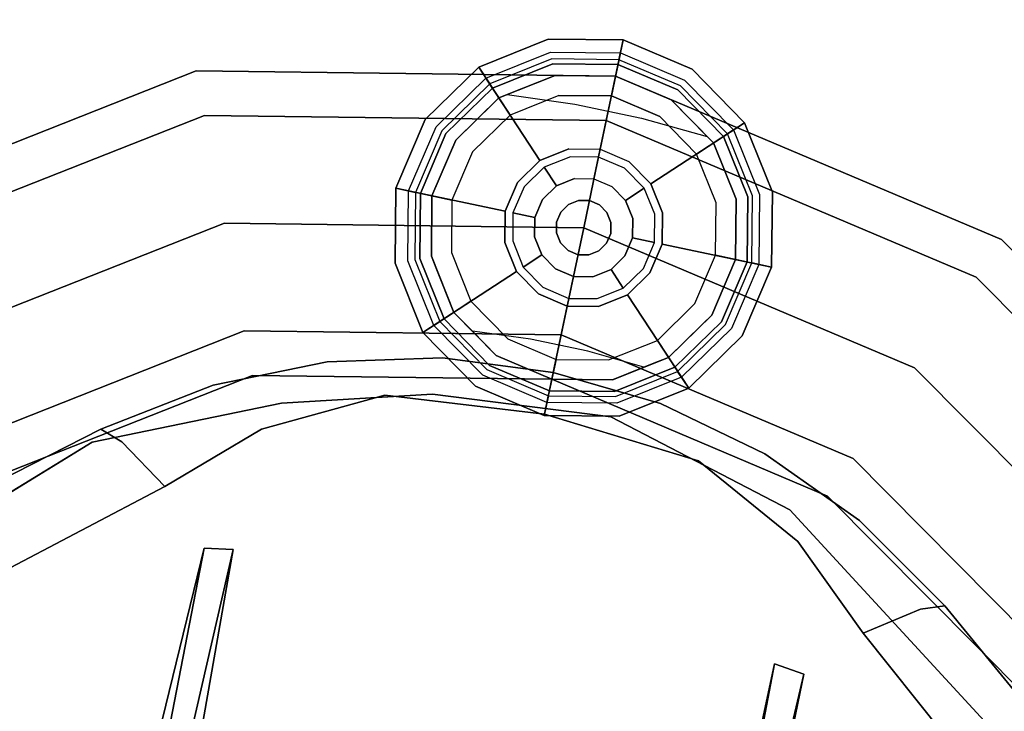
# Model space of a CAD drawing. Extents: x -10 to 409, y -3 to 367.
# Drawn here: x 181 to 184, y 152 to 154 of the extents above; entities that cross this region are included whole.
import ezdxf

# ---------------------------------------------------------------- set-up
doc = ezdxf.new("R2010")
doc.units = 0
doc.header["$LTSCALE"] = 30
doc.header["$MEASUREMENT"] = 0
for name, color, linetype in [('1', 4, 'CONTINUOUS'), ('AFUCH-3-FMPT', 4, 'CONTINUOUS'), ('AFUCH-3-GDPT', 4, 'CONTINUOUS'), ('AFUCH-3-STPL', 19, 'CONTINUOUS'), ('AFUTL-3-EDPL', 19, 'CONTINUOUS'), ('AFUTL-3-TPLW', 15, 'CONTINUOUS')]:
    doc.layers.add(name, color=color, linetype=linetype)

# ---------------------------------------------------------------- blocks, each defined once
blk = doc.blocks.new('3DKRK4100H24NB')
at = {"layer": 'AFUCH-3-FMPT'}
for points, invisible_edges in [([(-1.7805, -13.7923, 5.9139), (-0.9621, -14.3322, 5.9139), (-0.9476, -14.297, 6.1052), (-1.7538, -13.7651, 6.1052)], 3), ([(-1.7538, -13.7651, 6.1052), (-0.9476, -14.297, 6.1052), (-0.9621, -14.3322, 6.2965), (-1.7805, -13.7923, 6.2965)], 6), ([(1.7538, -13.7651, 6.1052), (0.9476, -14.297, 6.1052), (0.9621, -14.3322, 5.9139), (1.7805, -13.7923, 5.9139)], 6), ([(1.7805, -13.7923, 6.2965), (0.9621, -14.3322, 6.2965), (0.9476, -14.297, 6.1052), (1.7538, -13.7651, 6.1052)], 3), ([(-1.7805, -13.7923, 6.2965), (-0.9621, -14.3322, 6.2965), (-1.0031, -14.4325, 6.4588), (-1.8566, -13.8695, 6.4588)], 3), ([(-1.8566, -13.8695, 5.7516), (-1.0031, -14.4325, 5.7516), (-0.9621, -14.3322, 5.9139), (-1.7805, -13.7923, 5.9139)], 6), ([(1.8566, -13.8695, 6.4588), (1.0031, -14.4325, 6.4588), (0.9621, -14.3322, 6.2965), (1.7805, -13.7923, 6.2965)], 6), ([(1.7805, -13.7923, 5.9139), (0.9621, -14.3322, 5.9139), (1.0031, -14.4325, 5.7516), (1.8566, -13.8695, 5.7516)], 3), ([(-1.8566, -13.8695, 6.4588), (-1.0031, -14.4325, 6.4588), (-1.0646, -14.5826, 6.5671), (-1.9704, -13.9851, 6.5671)], 6), ([(-1.9704, -13.9851, 5.6433), (-1.0646, -14.5826, 5.6433), (-1.0031, -14.4325, 5.7516), (-1.8566, -13.8695, 5.7516)], 3), ([(1.9704, -13.9851, 6.5671), (1.0646, -14.5826, 6.5671), (1.0031, -14.4325, 6.4588), (1.8566, -13.8695, 6.4588)], 3), ([(1.8566, -13.8695, 5.7516), (1.0031, -14.4325, 5.7516), (1.0646, -14.5826, 5.6433), (1.9704, -13.9851, 5.6433)], 6), ([(-1.9704, -13.9851, 6.5671), (-1.0646, -14.5826, 6.5671), (-1.1372, -14.7597, 6.6052), (-2.1046, -14.1215, 6.6052)], 3), ([(-2.1046, -14.1215, 5.6052), (-1.1372, -14.7597, 5.6052), (-1.0646, -14.5826, 5.6433), (-1.9704, -13.9851, 5.6433)], 6), ([(2.1046, -14.1215, 6.6052), (1.1372, -14.7597, 6.6052), (1.0646, -14.5826, 6.5671), (1.9704, -13.9851, 6.5671)], 6), ([(1.9704, -13.9851, 5.6433), (1.0646, -14.5826, 5.6433), (1.1372, -14.7597, 5.6052), (2.1046, -14.1215, 5.6052)], 3), ([(-2.1046, -14.1215, 6.6052), (-1.1372, -14.7597, 6.6052), (-1.2097, -14.9367, 6.5671), (-2.2388, -14.2578, 6.5671)], 6), ([(-2.2388, -14.2578, 5.6433), (-1.2097, -14.9367, 5.6433), (-1.1372, -14.7597, 5.6052), (-2.1046, -14.1215, 5.6052)], 3), ([(2.2388, -14.2578, 6.5671), (1.2097, -14.9367, 6.5671), (1.1372, -14.7597, 6.6052), (2.1046, -14.1215, 6.6052)], 3), ([(2.1046, -14.1215, 5.6052), (1.1372, -14.7597, 5.6052), (1.2097, -14.9367, 5.6433), (2.2388, -14.2578, 5.6433)], 6), ([(-2.3526, -14.3734, 5.7516), (-1.2712, -15.0868, 5.7516), (-1.2097, -14.9367, 5.6433), (-2.2388, -14.2578, 5.6433)], 6), ([(-2.2388, -14.2578, 6.5671), (-1.2097, -14.9367, 6.5671), (-1.2712, -15.0868, 6.4588), (-2.3526, -14.3734, 6.4588)], 3), ([(2.2388, -14.2578, 5.6433), (1.2097, -14.9367, 5.6433), (1.2712, -15.0868, 5.7516), (2.3526, -14.3734, 5.7516)], 3), ([(2.3526, -14.3734, 6.4588), (1.2712, -15.0868, 6.4588), (1.2097, -14.9367, 6.5671), (2.2388, -14.2578, 6.5671)], 6), ([(-0.9621, -14.3322, 5.9139), (0, -14.5216, 5.9139), (0, -14.4835, 6.1052), (-0.9476, -14.297, 6.1052)], 9), ([(-0.9476, -14.297, 6.1052), (0, -14.4835, 6.1052), (0, -14.5216, 6.2965), (-0.9621, -14.3322, 6.2965)], 12), ([(0.9476, -14.297, 6.1052), (0, -14.4835, 6.1052), (0, -14.5216, 5.9139), (0.9621, -14.3322, 5.9139)], 12), ([(0.9621, -14.3322, 6.2965), (0, -14.5216, 6.2965), (0, -14.4835, 6.1052), (0.9476, -14.297, 6.1052)], 9), ([(-1.0031, -14.4325, 5.7516), (0, -14.63, 5.7516), (0, -14.5216, 5.9139), (-0.9621, -14.3322, 5.9139)], 12), ([(-0.9621, -14.3322, 6.2965), (0, -14.5216, 6.2965), (0, -14.63, 6.4588), (-1.0031, -14.4325, 6.4588)], 9), ([(0.9621, -14.3322, 5.9139), (0, -14.5216, 5.9139), (0, -14.63, 5.7516), (1.0031, -14.4325, 5.7516)], 9), ([(1.0031, -14.4325, 6.4588), (0, -14.63, 6.4588), (0, -14.5216, 6.2965), (0.9621, -14.3322, 6.2965)], 12), ([(-2.4287, -14.4507, 5.9139), (-1.3123, -15.1871, 5.9139), (-1.2712, -15.0868, 5.7516), (-2.3526, -14.3734, 5.7516)], 3), ([(-2.3526, -14.3734, 6.4588), (-1.2712, -15.0868, 6.4588), (-1.3123, -15.1871, 6.2965), (-2.4287, -14.4507, 6.2965)], 6), ([(2.3526, -14.3734, 5.7516), (1.2712, -15.0868, 5.7516), (1.3123, -15.1871, 5.9139), (2.4287, -14.4507, 5.9139)], 6), ([(2.4287, -14.4507, 6.2965), (1.3123, -15.1871, 6.2965), (1.2712, -15.0868, 6.4588), (2.3526, -14.3734, 6.4588)], 3), ([(-1.0646, -14.5826, 5.6433), (0, -14.7922, 5.6433), (0, -14.63, 5.7516), (-1.0031, -14.4325, 5.7516)], 9), ([(-1.0031, -14.4325, 6.4588), (0, -14.63, 6.4588), (0, -14.7922, 6.5671), (-1.0646, -14.5826, 6.5671)], 12), ([(1.0031, -14.4325, 5.7516), (0, -14.63, 5.7516), (0, -14.7922, 5.6433), (1.0646, -14.5826, 5.6433)], 12), ([(1.0646, -14.5826, 6.5671), (0, -14.7922, 6.5671), (0, -14.63, 6.4588), (1.0031, -14.4325, 6.4588)], 9), ([(-2.4554, -14.4778, 6.1052), (-1.3267, -15.2224, 6.1052), (-1.3123, -15.1871, 5.9139), (-2.4287, -14.4507, 5.9139)], 6), ([(-2.4287, -14.4507, 6.2965), (-1.3123, -15.1871, 6.2965), (-1.3267, -15.2224, 6.1052), (-2.4554, -14.4778, 6.1052)], 3), ([(2.4287, -14.4507, 5.9139), (1.3123, -15.1871, 5.9139), (1.3267, -15.2224, 6.1052), (2.4554, -14.4778, 6.1052)], 3), ([(2.4554, -14.4778, 6.1052), (1.3267, -15.2224, 6.1052), (1.3123, -15.1871, 6.2965), (2.4287, -14.4507, 6.2965)], 6), ([(0.1913, -14.5216, 0.7696), (-0.3536, -14.63, 0.7696), (-0.1913, -14.5216, 0.7696), (0, -14.4835, 0.7696)], 1), ([(-0.1913, -14.5216, 5.7996), (-0.0944, -14.5962, 5.7996), (0, -14.4835, 5.7996)], 3), ([(0, -14.4835, 5.7996), (0, -14.4835, 0.7696), (-0.1913, -14.5216, 0.7696), (-0.1913, -14.5216, 5.7996)], 4), ([(0, -14.4835, 5.7996), (-0.0944, -14.5962, 5.7996), (0.0944, -14.5962, 5.7996)], 9), ([(0, -14.4835, 5.7996), (0.0944, -14.5962, 5.7996), (0.1913, -14.5216, 5.7996)], 3), ([(0.1913, -14.5216, 5.7996), (0.1913, -14.5216, 0.7696), (0, -14.4835, 0.7696), (0, -14.4835, 5.7996)], 1), ([(0.3536, -14.63, 0.7696), (-0.4619, -14.7922, 0.7696), (-0.3536, -14.63, 0.7696), (0.1913, -14.5216, 0.7696)], 5), ([(-0.1913, -14.5216, 5.7996), (-0.1913, -14.5216, 0.7696), (-0.3536, -14.63, 0.7696), (-0.3238, -14.6101, 5.7516)], 13), ([(-0.2827, -14.5826, 5.7996), (-0.1913, -14.5216, 5.7996), (-0.3238, -14.6101, 5.7516)], 2), ([(-0.2827, -14.5826, 5.7996), (-0.0944, -14.5962, 5.7996), (-0.1913, -14.5216, 5.7996)], 2), ([(0.1913, -14.5216, 5.7996), (0.0944, -14.5962, 5.7996), (0.2827, -14.5826, 5.7996)], 1), ([(0.1913, -14.5216, 5.7996), (0.2827, -14.5826, 5.7996), (0.3238, -14.6101, 5.7516)], 8), ([(0.3238, -14.6101, 5.7516), (0.3536, -14.63, 0.7696), (0.1913, -14.5216, 0.7696), (0.1913, -14.5216, 5.7996)], 13), ([(-1.1372, -14.7597, 5.6052), (0, -14.9835, 5.6052), (0, -14.7922, 5.6433), (-1.0646, -14.5826, 5.6433)], 12), ([(-1.0646, -14.5826, 6.5671), (0, -14.7922, 6.5671), (0, -14.9835, 6.6052), (-1.1372, -14.7597, 6.6052)], 9), ([(1.0646, -14.5826, 5.6433), (0, -14.7922, 5.6433), (0, -14.9835, 5.6052), (1.1372, -14.7597, 5.6052)], 9), ([(1.1372, -14.7597, 6.6052), (0, -14.9835, 6.6052), (0, -14.7922, 6.5671), (1.0646, -14.5826, 6.5671)], 12), ([(0.4619, -14.7922, 0.7696), (-0.5, -14.9835, 0.7696), (-0.4619, -14.7922, 0.7696), (0.3536, -14.63, 0.7696)], 5), ([(-0.3536, -14.63, 5.7359), (-0.3536, -14.63, 0.7696), (-0.4619, -14.7922, 0.7696), (-0.4389, -14.7577, 5.6433)], 4), ([(-0.3536, -14.63, 0.7696), (-0.3536, -14.63, 5.7359), (-0.3238, -14.6101, 5.7516)], 8), ([(0.3536, -14.63, 5.7359), (0.3536, -14.63, 0.7696), (0.3238, -14.6101, 5.7516)], 2), ([(0.4389, -14.7577, 5.6433), (0.4619, -14.7922, 0.7696), (0.3536, -14.63, 0.7696), (0.3536, -14.63, 5.7359)], 1), ([(-1.2097, -14.9367, 5.6433), (0, -15.1749, 5.6433), (0, -14.9835, 5.6052), (-1.1372, -14.7597, 5.6052)], 9), ([(-1.1372, -14.7597, 6.6052), (0, -14.9835, 6.6052), (0, -15.1749, 6.5671), (-1.2097, -14.9367, 6.5671)], 12), ([(-0.4389, -14.7577, 5.6433), (-0.4619, -14.7922, 0.7696), (-0.4619, -14.7922, 5.6358)], 3), ([(1.1372, -14.7597, 5.6052), (0, -14.9835, 5.6052), (0, -15.1749, 5.6433), (1.2097, -14.9367, 5.6433)], 12), ([(1.2097, -14.9367, 6.5671), (0, -15.1749, 6.5671), (0, -14.9835, 6.6052), (1.1372, -14.7597, 6.6052)], 9), ([(0.4619, -14.7922, 0.7696), (0.4389, -14.7577, 5.6433), (0.4619, -14.7922, 5.6358)], 9), ([(0.5, -14.9835, 0.7696), (-0.4619, -15.1749, 0.7696), (-0.5, -14.9835, 0.7696), (0.4619, -14.7922, 0.7696)], 5), ([(-0.4619, -14.7922, 5.6358), (-0.4619, -14.7922, 0.7696), (-0.5, -14.9835, 0.7696), (-0.4919, -14.9429, 5.6052)], 5), ([(0.4919, -14.9429, 5.6052), (0.5, -14.9835, 0.7696), (0.4619, -14.7922, 0.7696), (0.4619, -14.7922, 5.6358)], 5), ([(-1.2097, -14.9367, 6.5671), (0, -15.1749, 6.5671), (0, -15.3371, 6.4588), (-1.2712, -15.0868, 6.4588)], 9), ([(-1.2712, -15.0868, 5.7516), (0, -15.3371, 5.7516), (0, -15.1749, 5.6433), (-1.2097, -14.9367, 5.6433)], 12), ([(-0.4919, -14.9429, 5.6052), (-0.5, -14.9835, 0.7696), (-0.5, -14.9835, 5.6134)], 1), ([(1.2712, -15.0868, 6.4588), (0, -15.3371, 6.4588), (0, -15.1749, 6.5671), (1.2097, -14.9367, 6.5671)], 12), ([(1.2097, -14.9367, 5.6433), (0, -15.1749, 5.6433), (0, -15.3371, 5.7516), (1.2712, -15.0868, 5.7516)], 9), ([(0.5, -14.9835, 0.7696), (0.4919, -14.9429, 5.6052), (0.5, -14.9835, 5.6134)], 1), ([(-0.5, -14.9835, 5.6134), (-0.5, -14.9835, 0.7696), (-0.4619, -15.1749, 0.7696), (-0.4688, -15.1403, 5.6433)], 4), ([(0.4619, -15.1749, 0.7696), (-0.3536, -15.3371, 0.7696), (-0.4619, -15.1749, 0.7696), (0.5, -14.9835, 0.7696)], 5), ([(0.4688, -15.1403, 5.6433), (0.4619, -15.1749, 0.7696), (0.5, -14.9835, 0.7696), (0.5, -14.9835, 5.6134)], 1), ([(-1.2712, -15.0868, 6.4588), (0, -15.3371, 6.4588), (0, -15.4455, 6.2965), (-1.3123, -15.1871, 6.2965)], 12), ([(-1.3123, -15.1871, 5.9139), (0, -15.4455, 5.9139), (0, -15.3371, 5.7516), (-1.2712, -15.0868, 5.7516)], 9), ([(1.3123, -15.1871, 6.2965), (0, -15.4455, 6.2965), (0, -15.3371, 6.4588), (1.2712, -15.0868, 6.4588)], 9), ([(1.2712, -15.0868, 5.7516), (0, -15.3371, 5.7516), (0, -15.4455, 5.9139), (1.3123, -15.1871, 5.9139)], 12), ([(-0.4619, -15.1749, 5.6655), (-0.4688, -15.1403, 5.6433), (-0.4619, -15.1749, 0.7696)], 10), ([(0.4619, -15.1749, 0.7696), (0.4688, -15.1403, 5.6433), (0.4619, -15.1749, 5.6655)], 9), ([(-0.4619, -15.1749, 5.6655), (-0.4619, -15.1749, 0.7696), (-0.3536, -15.3371, 0.7696), (-0.3536, -15.3371, 5.7795)], 1), ([(0.3536, -15.3371, 0.7696), (-0.1913, -15.4455, 0.7696), (-0.3536, -15.3371, 0.7696), (0.4619, -15.1749, 0.7696)], 5), ([(0.367, -15.317, 5.7516), (0.3536, -15.3371, 0.7696), (0.4619, -15.1749, 0.7696), (0.4619, -15.1749, 5.6655)], 5), ([(-1.3123, -15.1871, 6.2965), (0, -15.4455, 6.2965), (0, -15.4835, 6.1052), (-1.3267, -15.2224, 6.1052)], 9), ([(-1.3267, -15.2224, 6.1052), (0, -15.4835, 6.1052), (0, -15.4455, 5.9139), (-1.3123, -15.1871, 5.9139)], 12), ([(1.3267, -15.2224, 6.1052), (0, -15.4835, 6.1052), (0, -15.4455, 6.2965), (1.3123, -15.1871, 6.2965)], 12), ([(1.3123, -15.1871, 5.9139), (0, -15.4455, 5.9139), (0, -15.4835, 6.1052), (1.3267, -15.2224, 6.1052)], 9), ([(0.3536, -15.3371, 0.7696), (0.367, -15.317, 5.7516), (0.3536, -15.3371, 5.7795)], 1), ([(-0.3536, -15.3371, 5.7795), (-0.3536, -15.3371, 0.7696), (-0.3297, -15.353, 5.7996)], 2), ([(-0.3297, -15.353, 5.7996), (-0.3536, -15.3371, 0.7696), (-0.1913, -15.4455, 0.7696), (-0.1913, -15.4455, 5.7996)], 5), ([(-0.1913, -15.4455, 5.7996), (-0.11, -15.3673, 5.7996), (-0.3297, -15.353, 5.7996)], 1), ([(0.1913, -15.4455, 0.7696), (0, -15.4835, 0.7696), (-0.1913, -15.4455, 0.7696), (0.3536, -15.3371, 0.7696)], 4), ([(0, -15.4835, 5.7996), (-0.11, -15.3673, 5.7996), (-0.1913, -15.4455, 5.7996)], 3), ([(0, -15.4835, 5.7996), (0.11, -15.3673, 5.7996), (-0.11, -15.3673, 5.7996)], 9), ([(0.1913, -15.4455, 5.7996), (0.11, -15.3673, 5.7996), (0, -15.4835, 5.7996)], 3), ([(0.3297, -15.353, 5.7996), (0.11, -15.3673, 5.7996), (0.1913, -15.4455, 5.7996)], 2), ([(0.1913, -15.4455, 5.7996), (0.1913, -15.4455, 0.7696), (0.3536, -15.3371, 0.7696), (0.3297, -15.353, 5.7996)], 5), ([(0.3536, -15.3371, 5.7795), (0.3297, -15.353, 5.7996), (0.3536, -15.3371, 0.7696)], 2), ([(-0.1913, -15.4455, 5.7996), (-0.1913, -15.4455, 0.7696), (0, -15.4835, 0.7696), (0, -15.4835, 5.7996)], 1), ([(0, -15.4835, 5.7996), (0, -15.4835, 0.7696), (0.1913, -15.4455, 0.7696), (0.1913, -15.4455, 5.7996)], 4)]:
    blk.add_3dface(points, dxfattribs=dict(at, invisible_edges=invisible_edges))
at = {"layer": 'AFUCH-3-GDPT'}
for points, invisible_edges in [([(0, -14.725, 0.4662), (0, -14.3644, 0.2318), (-0.2369, -14.4115, 0.2318), (-0.099, -14.7446, 0.4662)], 4), ([(0, -14.3644, 0.2318), (0, -14.4295, 0.1446), (-0.212, -14.4717, 0.1446), (-0.2369, -14.4115, 0.2318)], 4), ([(0.099, -14.7446, 0.4662), (0.2369, -14.4115, 0.2318), (0, -14.3644, 0.2318), (0, -14.725, 0.4662)], 1), ([(0.2369, -14.4115, 0.2318), (0.212, -14.4717, 0.1446), (0, -14.4295, 0.1446), (0, -14.3644, 0.2318)], 1), ([(-0.099, -14.7446, 0.4662), (-0.2369, -14.4115, 0.2318), (-0.4378, -14.5457, 0.2318), (-0.1828, -14.8007, 0.4662)], 1), ([(-0.2369, -14.4115, 0.2318), (-0.212, -14.4717, 0.1446), (-0.3917, -14.5918, 0.1446), (-0.4378, -14.5457, 0.2318)], 1), ([(0, -14.4067, 0.2271), (0, -14.5492), (-0.1662, -14.5823), (-0.2208, -14.4506, 0.2271)], 4), ([(0.2208, -14.4506, 0.2271), (0.1662, -14.5823), (0, -14.5492), (0, -14.4067, 0.2271)], 1), ([(0.1828, -14.8007, 0.4662), (0.4378, -14.5457, 0.2318), (0.2369, -14.4115, 0.2318), (0.099, -14.7446, 0.4662)], 4), ([(0.4378, -14.5457, 0.2318), (0.3917, -14.5918, 0.1446), (0.212, -14.4717, 0.1446), (0.2369, -14.4115, 0.2318)], 4), ([(0, -14.4454, 0.7801), (0, -14.4454, 0.6946), (-0.2059, -14.4863, 0.6946), (-0.2059, -14.4863, 0.7801)], 4), ([(-0.2059, -14.4863, 0.6946), (0.2059, -14.4863, 0.6946), (0, -14.4454, 0.6946)], 1), ([(0.2059, -14.4863, 0.7801), (0.2059, -14.4863, 0.6946), (0, -14.4454, 0.6946), (0, -14.4454, 0.7801)], 1), ([(-0.2208, -14.4506, 0.2271), (-0.1662, -14.5823), (-0.3071, -14.6764), (-0.4079, -14.5757, 0.2271)], 1), ([(0.4079, -14.5757, 0.2271), (0.3071, -14.6764), (0.1662, -14.5823), (0.2208, -14.4506, 0.2271)], 4), ([(-0.2059, -14.4863, 0.7801), (-0.2059, -14.4863, 0.6946), (-0.3805, -14.603, 0.6946), (-0.3805, -14.603, 0.7801)], 1), ([(-0.3805, -14.603, 0.6946), (0.3805, -14.603, 0.6946), (0.2059, -14.4863, 0.6946), (-0.2059, -14.4863, 0.6946)], 5), ([(0.3805, -14.603, 0.7801), (0.3805, -14.603, 0.6946), (0.2059, -14.4863, 0.6946), (0.2059, -14.4863, 0.7801)], 4), ([(-0.1828, -14.8007, 0.4662), (-0.4378, -14.5457, 0.2318), (-0.572, -14.7466, 0.2318), (-0.2389, -14.8846, 0.4662)], 4), ([(-0.4378, -14.5457, 0.2318), (-0.3917, -14.5918, 0.1446), (-0.5118, -14.7715, 0.1446), (-0.572, -14.7466, 0.2318)], 4), ([(-0.1662, -14.5823), (0.1662, -14.5823), (0, -14.5492)], 1), ([(0.2389, -14.8846, 0.4662), (0.572, -14.7466, 0.2318), (0.4378, -14.5457, 0.2318), (0.1828, -14.8007, 0.4662)], 1), ([(0.572, -14.7466, 0.2318), (0.5118, -14.7715, 0.1446), (0.3917, -14.5918, 0.1446), (0.4378, -14.5457, 0.2318)], 1), ([(-0.4079, -14.5757, 0.2271), (-0.3071, -14.6764), (-0.4012, -14.8173), (-0.5329, -14.7628, 0.2271)], 4), ([(-0.3805, -14.603, 0.7801), (-0.3805, -14.603, 0.6946), (-0.4972, -14.7776, 0.6946), (-0.4972, -14.7776, 0.7801)], 4), ([(-0.4972, -14.7776, 0.6946), (0.4972, -14.7776, 0.6946), (0.3805, -14.603, 0.6946), (-0.3805, -14.603, 0.6946)], 5), ([(-0.3071, -14.6764), (0.3071, -14.6764), (0.1662, -14.5823), (-0.1662, -14.5823)], 5), ([(0.5329, -14.7628, 0.2271), (0.4012, -14.8173), (0.3071, -14.6764), (0.4079, -14.5757, 0.2271)], 1), ([(0.4972, -14.7776, 0.7801), (0.4972, -14.7776, 0.6946), (0.3805, -14.603, 0.6946), (0.3805, -14.603, 0.7801)], 1), ([(-0.4012, -14.8173), (0.4012, -14.8173), (0.3071, -14.6764), (-0.3071, -14.6764)], 5), ([(-0.099, -14.7446, 0.4662), (0.099, -14.7446, 0.4662), (0, -14.725, 0.4662)], 1), ([(-0.2389, -14.8846, 0.4662), (-0.572, -14.7466, 0.2318), (-0.6192, -14.9835, 0.2318), (-0.2586, -14.9835, 0.4662)], 1), ([(-0.572, -14.7466, 0.2318), (-0.5118, -14.7715, 0.1446), (-0.554, -14.9835, 0.1446), (-0.6192, -14.9835, 0.2318)], 1), ([(-0.5329, -14.7628, 0.2271), (-0.4012, -14.8173), (-0.4343, -14.9835), (-0.5769, -14.9835, 0.2271)], 1), ([(-0.1828, -14.8007, 0.4662), (0.1828, -14.8007, 0.4662), (0.099, -14.7446, 0.4662), (-0.099, -14.7446, 0.4662)], 5), ([(0, -14.8223, 0.5202), (0, -14.7505, 0.4662), (-0.0892, -14.7683, 0.4662), (-0.0617, -14.8346, 0.5202)], 4), ([(0.0617, -14.8346, 0.5202), (0.0892, -14.7683, 0.4662), (0, -14.7505, 0.4662), (0, -14.8223, 0.5202)], 1), ([(0.2586, -14.9835, 0.4662), (0.6192, -14.9835, 0.2318), (0.572, -14.7466, 0.2318), (0.2389, -14.8846, 0.4662)], 4), ([(0.5769, -14.9835, 0.2271), (0.4343, -14.9835), (0.4012, -14.8173), (0.5329, -14.7628, 0.2271)], 4), ([(0.6192, -14.9835, 0.2318), (0.554, -14.9835, 0.1446), (0.5118, -14.7715, 0.1446), (0.572, -14.7466, 0.2318)], 4), ([(-0.4972, -14.7776, 0.7801), (-0.4972, -14.7776, 0.6946), (-0.5382, -14.9835, 0.6946), (-0.5382, -14.9835, 0.7801)], 1), ([(-0.5382, -14.9835, 0.6946), (0.5382, -14.9835, 0.6946), (0.4972, -14.7776, 0.6946), (-0.4972, -14.7776, 0.6946)], 5), ([(-0.0617, -14.8346, 0.5202), (-0.0892, -14.7683, 0.4662), (-0.1648, -14.8188, 0.4662), (-0.114, -14.8696, 0.5202)], 1), ([(0.114, -14.8696, 0.5202), (0.1648, -14.8188, 0.4662), (0.0892, -14.7683, 0.4662), (0.0617, -14.8346, 0.5202)], 4), ([(0.5382, -14.9835, 0.7801), (0.5382, -14.9835, 0.6946), (0.4972, -14.7776, 0.6946), (0.4972, -14.7776, 0.7801)], 4), ([(-0.4343, -14.9835), (0.4343, -14.9835), (0.4012, -14.8173), (-0.4012, -14.8173)], 5), ([(-0.2389, -14.8846, 0.4662), (0.2389, -14.8846, 0.4662), (0.1828, -14.8007, 0.4662), (-0.1828, -14.8007, 0.4662)], 5), ([(-0.114, -14.8696, 0.5202), (-0.1648, -14.8188, 0.4662), (-0.2153, -14.8944, 0.4662), (-0.1489, -14.9219, 0.5202)], 4), ([(-0.0617, -14.8346, 0.5202), (0.0617, -14.8346, 0.5202), (0, -14.8223, 0.5202)], 1), ([(0.1489, -14.9219, 0.5202), (0.2153, -14.8944, 0.4662), (0.1648, -14.8188, 0.4662), (0.114, -14.8696, 0.5202)], 1), ([(-0.114, -14.8696, 0.5202), (0.114, -14.8696, 0.5202), (0.0617, -14.8346, 0.5202), (-0.0617, -14.8346, 0.5202)], 5), ([(-0.2586, -14.9835, 0.4662), (0.2586, -14.9835, 0.4662), (0.2389, -14.8846, 0.4662), (-0.2389, -14.8846, 0.4662)], 5), ([(-0.1489, -14.9219, 0.5202), (0.1489, -14.9219, 0.5202), (0.114, -14.8696, 0.5202), (-0.114, -14.8696, 0.5202)], 5), ([(-0.1489, -14.9219, 0.5202), (-0.2153, -14.8944, 0.4662), (-0.233, -14.9835, 0.4662), (-0.1612, -14.9835, 0.5202)], 1), ([(-0.1612, -14.9835, 0.5202), (0.1612, -14.9835, 0.5202), (0.1489, -14.9219, 0.5202), (-0.1489, -14.9219, 0.5202)], 5), ([(-0.0631, -14.9204, 0.6946), (-0.0631, -14.9204, 0.5202), (-0.0825, -14.9494, 0.5202), (-0.0825, -14.9494, 0.6946)], 4), ([(-0.0342, -14.9011, 0.6946), (-0.0342, -14.9011, 0.5202), (-0.0631, -14.9204, 0.5202), (-0.0631, -14.9204, 0.6946)], 1), ([(0, -14.8943, 0.6946), (0, -14.8943, 0.5202), (-0.0342, -14.9011, 0.5202), (-0.0342, -14.9011, 0.6946)], 4), ([(0.0342, -14.9011, 0.6946), (0.0342, -14.9011, 0.5202), (0, -14.8943, 0.5202), (0, -14.8943, 0.6946)], 1), ([(0.0631, -14.9204, 0.6946), (0.0631, -14.9204, 0.5202), (0.0342, -14.9011, 0.5202), (0.0342, -14.9011, 0.6946)], 4), ([(0.0825, -14.9494, 0.6946), (0.0825, -14.9494, 0.5202), (0.0631, -14.9204, 0.5202), (0.0631, -14.9204, 0.6946)], 1), ([(0.1612, -14.9835, 0.5202), (0.233, -14.9835, 0.4662), (0.2153, -14.8944, 0.4662), (0.1489, -14.9219, 0.5202)], 4), ([(-0.0825, -14.9494, 0.6946), (-0.0825, -14.9494, 0.5202), (-0.0893, -14.9835, 0.5202), (-0.0893, -14.9835, 0.6946)], 1), ([(0.0892, -14.9835, 0.6946), (0.0892, -14.9835, 0.5202), (0.0825, -14.9494, 0.5202), (0.0825, -14.9494, 0.6946)], 4), ([(-0.2586, -14.9835, 0.4662), (-0.6192, -14.9835, 0.2318), (-0.572, -15.2205, 0.2318), (-0.2389, -15.0825, 0.4662)], 4), ([(-0.6192, -14.9835, 0.2318), (-0.554, -14.9835, 0.1446), (-0.5118, -15.1955, 0.1446), (-0.572, -15.2205, 0.2318)], 4), ([(-0.5769, -14.9835, 0.2271), (-0.4343, -14.9835), (-0.4012, -15.1497), (-0.5329, -15.2043, 0.2271)], 4), ([(-0.5382, -14.9835, 0.7801), (-0.5382, -14.9835, 0.6946), (-0.4972, -15.1895, 0.6946), (-0.4972, -15.1895, 0.7801)], 4), ([(-0.4972, -15.1895, 0.6946), (0.4972, -15.1895, 0.6946), (0.5382, -14.9835, 0.6946), (-0.5382, -14.9835, 0.6946)], 5), ([(-0.4012, -15.1497), (0.4012, -15.1497), (0.4343, -14.9835), (-0.4343, -14.9835)], 5), ([(-0.2389, -15.0825, 0.4662), (0.2389, -15.0825, 0.4662), (0.2586, -14.9835, 0.4662), (-0.2586, -14.9835, 0.4662)], 5), ([(-0.1612, -14.9835, 0.5202), (-0.233, -14.9835, 0.4662), (-0.2153, -15.0727, 0.4662), (-0.1489, -15.0452, 0.5202)], 4), ([(-0.1489, -15.0452, 0.5202), (0.1489, -15.0452, 0.5202), (0.1612, -14.9835, 0.5202), (-0.1612, -14.9835, 0.5202)], 5), ([(-0.0893, -14.9835, 0.6946), (-0.0893, -14.9835, 0.5202), (-0.0825, -15.0177, 0.5202), (-0.0825, -15.0177, 0.6946)], 4), ([(0.0825, -15.0177, 0.6946), (0.0825, -15.0177, 0.5202), (0.0892, -14.9835, 0.5202), (0.0892, -14.9835, 0.6946)], 1), ([(0.1489, -15.0452, 0.5202), (0.2153, -15.0727, 0.4662), (0.233, -14.9835, 0.4662), (0.1612, -14.9835, 0.5202)], 1), ([(0.2389, -15.0825, 0.4662), (0.572, -15.2205, 0.2318), (0.6192, -14.9835, 0.2318), (0.2586, -14.9835, 0.4662)], 1), ([(0.5329, -15.2043, 0.2271), (0.4012, -15.1497), (0.4343, -14.9835), (0.5769, -14.9835, 0.2271)], 1), ([(0.4972, -15.1895, 0.7801), (0.4972, -15.1895, 0.6946), (0.5382, -14.9835, 0.6946), (0.5382, -14.9835, 0.7801)], 1), ([(0.572, -15.2205, 0.2318), (0.5118, -15.1955, 0.1446), (0.554, -14.9835, 0.1446), (0.6192, -14.9835, 0.2318)], 1), ([(-0.0825, -15.0177, 0.6946), (-0.0825, -15.0177, 0.5202), (-0.0631, -15.0466, 0.5202), (-0.0631, -15.0467, 0.6946)], 1), ([(0.0631, -15.0467, 0.6946), (0.0631, -15.0466, 0.5202), (0.0825, -15.0177, 0.5202), (0.0825, -15.0177, 0.6946)], 4), ([(-0.1489, -15.0452, 0.5202), (-0.2153, -15.0727, 0.4662), (-0.1648, -15.1483, 0.4662), (-0.114, -15.0975, 0.5202)], 1), ([(-0.114, -15.0975, 0.5202), (0.114, -15.0975, 0.5202), (0.1489, -15.0452, 0.5202), (-0.1489, -15.0452, 0.5202)], 5), ([(-0.0631, -15.0467, 0.6946), (-0.0631, -15.0466, 0.5202), (-0.0342, -15.066, 0.5202), (-0.0342, -15.066, 0.6946)], 4), ([(0.0342, -15.066, 0.6946), (0.0342, -15.066, 0.5202), (0.0631, -15.0466, 0.5202), (0.0631, -15.0467, 0.6946)], 1), ([(0.114, -15.0975, 0.5202), (0.1648, -15.1483, 0.4662), (0.2153, -15.0727, 0.4662), (0.1489, -15.0452, 0.5202)], 4), ([(-0.0342, -15.066, 0.6946), (-0.0342, -15.066, 0.5202), (0, -15.0728, 0.5202), (0, -15.0728, 0.6946)], 1), ([(0, -15.0728, 0.6946), (0, -15.0728, 0.5202), (0.0342, -15.066, 0.5202), (0.0342, -15.066, 0.6946)], 4), ([(-0.2389, -15.0825, 0.4662), (-0.572, -15.2205, 0.2318), (-0.4378, -15.4214, 0.2318), (-0.1828, -15.1664, 0.4662)], 1), ([(-0.1828, -15.1664, 0.4662), (0.1828, -15.1664, 0.4662), (0.2389, -15.0825, 0.4662), (-0.2389, -15.0825, 0.4662)], 5), ([(-0.114, -15.0975, 0.5202), (-0.1648, -15.1483, 0.4662), (-0.0892, -15.1988, 0.4662), (-0.0617, -15.1325, 0.5202)], 4), ([(-0.0617, -15.1325, 0.5202), (0.0617, -15.1325, 0.5202), (0.114, -15.0975, 0.5202), (-0.114, -15.0975, 0.5202)], 5), ([(0.0617, -15.1325, 0.5202), (0.0892, -15.1988, 0.4662), (0.1648, -15.1483, 0.4662), (0.114, -15.0975, 0.5202)], 1), ([(0.1828, -15.1664, 0.4662), (0.4378, -15.4214, 0.2318), (0.572, -15.2205, 0.2318), (0.2389, -15.0825, 0.4662)], 4), ([(-0.0617, -15.1325, 0.5202), (-0.0892, -15.1988, 0.4662), (0, -15.2165, 0.4662), (0, -15.1447, 0.5202)], 1), ([(-0.0617, -15.1325, 0.5202), (0.0617, -15.1325, 0.5202), (0, -15.1447, 0.5202)], 1), ([(0, -15.1447, 0.5202), (0, -15.2165, 0.4662), (0.0892, -15.1988, 0.4662), (0.0617, -15.1325, 0.5202)], 4), ([(-0.5329, -15.2043, 0.2271), (-0.4012, -15.1497), (-0.3071, -15.2906), (-0.4079, -15.3914, 0.2271)], 1), ([(-0.1828, -15.1664, 0.4662), (-0.4378, -15.4214, 0.2318), (-0.2369, -15.5556, 0.2318), (-0.099, -15.2224, 0.4662)], 4), ([(-0.3071, -15.2906), (0.3071, -15.2906), (0.4012, -15.1497), (-0.4012, -15.1497)], 5), ([(-0.099, -15.2224, 0.4662), (0.099, -15.2224, 0.4662), (0.1828, -15.1664, 0.4662), (-0.1828, -15.1664, 0.4662)], 5), ([(0.099, -15.2224, 0.4662), (0.2369, -15.5556, 0.2318), (0.4378, -15.4214, 0.2318), (0.1828, -15.1664, 0.4662)], 1), ([(0.4079, -15.3914, 0.2271), (0.3071, -15.2906), (0.4012, -15.1497), (0.5329, -15.2043, 0.2271)], 4), ([(-0.572, -15.2205, 0.2318), (-0.5118, -15.1955, 0.1446), (-0.3917, -15.3753, 0.1446), (-0.4378, -15.4214, 0.2318)], 1), ([(-0.4972, -15.1895, 0.7801), (-0.4972, -15.1895, 0.6946), (-0.3805, -15.3641, 0.6946), (-0.3805, -15.3641, 0.7801)], 1), ([(-0.3805, -15.3641, 0.6946), (0.3805, -15.3641, 0.6946), (0.4972, -15.1895, 0.6946), (-0.4972, -15.1895, 0.6946)], 5), ([(0.3805, -15.3641, 0.7801), (0.3805, -15.3641, 0.6946), (0.4972, -15.1895, 0.6946), (0.4972, -15.1895, 0.7801)], 4), ([(0.4378, -15.4214, 0.2318), (0.3917, -15.3753, 0.1446), (0.5118, -15.1955, 0.1446), (0.572, -15.2205, 0.2318)], 4), ([(-0.099, -15.2224, 0.4662), (-0.2369, -15.5556, 0.2318), (0, -15.6027, 0.2318), (0, -15.2421, 0.4662)], 1), ([(-0.099, -15.2224, 0.4662), (0.099, -15.2224, 0.4662), (0, -15.2421, 0.4662)], 1), ([(0, -15.2421, 0.4662), (0, -15.6027, 0.2318), (0.2369, -15.5556, 0.2318), (0.099, -15.2224, 0.4662)], 4), ([(-0.4079, -15.3914, 0.2271), (-0.3071, -15.2906), (-0.1662, -15.3848), (-0.2208, -15.5165, 0.2271)], 4), ([(-0.1662, -15.3848), (0.1662, -15.3848), (0.3071, -15.2906), (-0.3071, -15.2906)], 5), ([(0.2208, -15.5165, 0.2271), (0.1662, -15.3848), (0.3071, -15.2906), (0.4079, -15.3914, 0.2271)], 1), ([(-0.3805, -15.3641, 0.7801), (-0.3805, -15.3641, 0.6946), (-0.2059, -15.4808, 0.6946), (-0.2059, -15.4808, 0.7801)], 4), ([(-0.2059, -15.4808, 0.6946), (0.2059, -15.4808, 0.6946), (0.3805, -15.3641, 0.6946), (-0.3805, -15.3641, 0.6946)], 5), ([(0.2059, -15.4808, 0.7801), (0.2059, -15.4808, 0.6946), (0.3805, -15.3641, 0.6946), (0.3805, -15.3641, 0.7801)], 1), ([(-0.4378, -15.4214, 0.2318), (-0.3917, -15.3753, 0.1446), (-0.212, -15.4954, 0.1446), (-0.2369, -15.5556, 0.2318)], 4), ([(-0.2208, -15.5165, 0.2271), (-0.1662, -15.3848), (0, -15.4178), (0, -15.5604, 0.2271)], 1), ([(-0.1662, -15.3848), (0.1662, -15.3848), (0, -15.4178)], 1), ([(0, -15.5604, 0.2271), (0, -15.4178), (0.1662, -15.3848), (0.2208, -15.5165, 0.2271)], 4), ([(0.2369, -15.5556, 0.2318), (0.212, -15.4954, 0.1446), (0.3917, -15.3753, 0.1446), (0.4378, -15.4214, 0.2318)], 1), ([(-0.2059, -15.4808, 0.7801), (-0.2059, -15.4808, 0.6946), (0, -15.5217, 0.6946), (0, -15.5217, 0.7801)], 1), ([(-0.2059, -15.4808, 0.6946), (0.2059, -15.4808, 0.6946), (0, -15.5217, 0.6946)], 1), ([(0, -15.5217, 0.7801), (0, -15.5217, 0.6946), (0.2059, -15.4808, 0.6946), (0.2059, -15.4808, 0.7801)], 4), ([(-0.2369, -15.5556, 0.2318), (-0.212, -15.4954, 0.1446), (0, -15.5375, 0.1446), (0, -15.6027, 0.2318)], 1), ([(0, -15.6027, 0.2318), (0, -15.5375, 0.1446), (0.212, -15.4954, 0.1446), (0.2369, -15.5556, 0.2318)], 4)]:
    blk.add_3dface(points, dxfattribs=dict(at, invisible_edges=invisible_edges))
at = {"layer": 'AFUCH-3-STPL'}
for points, invisible_edges in [([(1.4055, -13.2472, 23.3227), (1.0154, -12.7975, 23.5246), (2.3418, -12.5991, 23.5197)], 15), ([(2.3418, -12.5991, 23.5197), (1.9644, -13.3049, 23.2526), (1.4055, -13.2472, 23.3227)], 15), ([(2.5281, -12.725, 23.7542), (1.2975, -12.9622, 23.7561), (1.8699, -13.2936, 23.5771)], 7), ([(0.9744, -13.0191, 23.1304), (1.0154, -12.7975, 23.5246), (0.9859, -13.7198, 23.1006)], 5), ([(0.9859, -13.7198, 23.1006), (1.0154, -12.7975, 23.5246), (1.4055, -13.2472, 23.3227)], 14), ([(0, -12.8546, 23.5232), (0.6129, -13.3482, 23.3151), (-0.7043, -13.3166, 23.3227)], 15), ([(0.8662, -12.9157, 23.4874), (0.6129, -13.3482, 23.3151), (0, -12.8546, 23.5232)], 15), ([(0.8662, -12.9157, 23.4874), (0.8932, -13.7345, 23.0969), (0.6129, -13.3482, 23.3151)], 14), ([(0.9063, -13.0095, 23.1311), (0.8932, -13.7345, 23.0969), (0.8662, -12.9157, 23.4874)], 12), ([(-1.9644, -13.3049, 23.2526), (-0.9927, -12.9487, 23.4614), (-0.9903, -13.7194, 23.1004)], 13), ([(-1.3571, -12.9452, 23.7551), (-1.8699, -13.2936, 23.5771), (-0.0339, -13.6364, 23.495)], 15), ([(-0.0339, -13.6364, 23.495), (-0.3652, -13.0264, 23.7571), (-1.3571, -12.9452, 23.7551)], 15), ([(-0.9927, -12.9487, 23.4614), (-0.976, -13.0194, 23.1311), (-0.9903, -13.7194, 23.1004)], 5), ([(-0.0339, -13.6364, 23.495), (1.2975, -12.9622, 23.7561), (-0.3652, -13.0264, 23.7571)], 15), ([(1.8699, -13.2936, 23.5771), (1.2975, -12.9622, 23.7561), (-0.0339, -13.6364, 23.495)], 15), ([(-0.9903, -13.7194, 23.1004), (-0.9044, -13.0074, 23.1319), (-0.8911, -13.7324, 23.0978)], 5), ([(-0.9044, -13.0074, 23.1319), (-0.9903, -13.7194, 23.1004), (-0.976, -13.0194, 23.1311)], 13), ([(-0.8911, -13.7324, 23.0978), (-0.9044, -13.0074, 23.1319), (-0.8879, -12.9885, 23.4503)], 6), ([(-0.8879, -12.9885, 23.4503), (-0.7043, -13.3166, 23.3227), (-0.8911, -13.7324, 23.0978)], 7), ([(0.9859, -13.7198, 23.1006), (0.8932, -13.7345, 23.0969), (0.9063, -13.0095, 23.1311)], 12), ([(0.9063, -13.0095, 23.1311), (0.9744, -13.0191, 23.1304), (0.9859, -13.7198, 23.1006)], 13), ([(-2.3691, -13.2385, 23.3564), (-1.4091, -13.9807, 22.9816), (-1.3904, -14.0278, 23.0107)], 7), ([(-2.3691, -13.2385, 23.3564), (-2.2707, -13.2816, 23.2724), (-1.4091, -13.9807, 22.9816)], 15), ([(-2.3056, -13.2657, 23.4429), (-2.3691, -13.2385, 23.3564), (-1.3904, -14.0278, 23.0107)], 13), ([(1.3904, -14.0278, 23.0107), (1.4091, -13.9807, 22.9816), (2.3691, -13.2385, 23.3564)], 7), ([(1.3904, -14.0278, 23.0107), (2.3691, -13.2385, 23.3564), (2.3056, -13.2657, 23.4429)], 14), ([(1.4091, -13.9807, 22.9816), (2.2707, -13.2816, 23.2724), (2.3691, -13.2385, 23.3564)], 15), ([(-2.0282, -13.2777, 23.5737), (-2.3056, -13.2657, 23.4429), (-1.3159, -14.0011, 23.1836)], 15), ([(-1.3159, -14.0011, 23.1836), (-2.3056, -13.2657, 23.4429), (-1.3904, -14.0278, 23.0107)], 7), ([(1.2674, -13.8616, 23.0036), (0.9859, -13.7198, 23.1006), (1.4055, -13.2472, 23.3227)], 15), ([(1.4055, -13.2472, 23.3227), (1.9644, -13.3049, 23.2526), (1.2674, -13.8616, 23.0036)], 15), ([(1.3159, -14.0011, 23.1836), (2.3056, -13.2657, 23.4429), (2.0282, -13.2777, 23.5737)], 15), ([(1.3904, -14.0278, 23.0107), (2.3056, -13.2657, 23.4429), (1.3159, -14.0011, 23.1836)], 7), ([(-2.2707, -13.2816, 23.2724), (-2.1011, -13.3275, 23.2311), (-1.4091, -13.9807, 22.9816)], 15), ([(-1.1503, -13.8882, 23.3204), (-2.0282, -13.2777, 23.5737), (-1.3159, -14.0011, 23.1836)], 7), ([(-1.1503, -13.8882, 23.3204), (-1.8699, -13.2936, 23.5771), (-2.0282, -13.2777, 23.5737)], 14), ([(-1.1503, -13.8882, 23.3204), (-0.0339, -13.6364, 23.495), (-1.8699, -13.2936, 23.5771)], 7), ([(-0.0339, -13.6364, 23.495), (1.1503, -13.8882, 23.3204), (1.8699, -13.2936, 23.5771)], 13), ([(1.3159, -14.0011, 23.1836), (2.0282, -13.2777, 23.5737), (1.1503, -13.8882, 23.3204)], 7), ([(2.0282, -13.2777, 23.5737), (1.8699, -13.2936, 23.5771), (1.1503, -13.8882, 23.3204)], 13), ([(1.4091, -13.9807, 22.9816), (2.1011, -13.3275, 23.2311), (2.2707, -13.2816, 23.2724)], 14), ([(-2.1011, -13.3275, 23.2311), (-1.9644, -13.3049, 23.2526), (-1.2674, -13.8616, 23.0036)], 15), ([(-0.8378, -14.2291, 22.8177), (-2.1011, -13.3275, 23.2311), (-1.2674, -13.8616, 23.0036)], 14), ([(-0.8378, -14.2291, 22.8177), (-1.4091, -13.9807, 22.9816), (-2.1011, -13.3275, 23.2311)], 7), ([(-0.9903, -13.7194, 23.1004), (-1.2674, -13.8616, 23.0036), (-1.9644, -13.3049, 23.2526)], 15), ([(-0.8911, -13.7324, 23.0978), (-0.7043, -13.3166, 23.3227), (-0.7359, -13.7965, 23.0701)], 15), ([(-0.7359, -13.7965, 23.0701), (-0.7043, -13.3166, 23.3227), (0.6129, -13.3482, 23.3151)], 15), ([(1.2674, -13.8616, 23.0036), (1.9644, -13.3049, 23.2526), (2.1011, -13.3275, 23.2311)], 15), ([(1.2674, -13.8616, 23.0036), (2.1011, -13.3275, 23.2311), (1.4091, -13.9807, 22.9816)], 13), ([(0.6129, -13.3482, 23.3151), (0.3318, -13.8597, 23.0462), (-0.7359, -13.7965, 23.0701)], 15), ([(0.6129, -13.3482, 23.3151), (0.8932, -13.7345, 23.0969), (0.3318, -13.8597, 23.0462)], 15), ([(-0.8835, -14.1341, 23.1888), (-0.0339, -13.6364, 23.495), (-1.1503, -13.8882, 23.3204)], 7), ([(-0.8835, -14.1341, 23.1888), (-0.431, -14.2402, 23.1368), (-0.0339, -13.6364, 23.495)], 15), ([(-0.431, -14.2402, 23.1368), (0, -14.3685, 23.0537), (-0.0339, -13.6364, 23.495)], 15), ([(-0.0339, -13.6364, 23.495), (0, -14.3685, 23.0537), (0.431, -14.2402, 23.1368)], 15), ([(1.1503, -13.8882, 23.3204), (-0.0339, -13.6364, 23.495), (0.8835, -14.1341, 23.1888)], 7), ([(0.431, -14.2402, 23.1368), (0.8835, -14.1341, 23.1888), (-0.0339, -13.6364, 23.495)], 15), ([(-0.9569, -14.0634, 22.8976), (-1.2674, -13.8616, 23.0036), (-0.9903, -13.7194, 23.1004)], 15), ([(-0.9903, -13.7194, 23.1004), (-0.8911, -13.7324, 23.0978), (-0.9569, -14.0634, 22.8976)], 14), ([(-0.7359, -13.7965, 23.0701), (-0.9569, -14.0634, 22.8976), (-0.8911, -13.7324, 23.0978)], 15), ([(0.3318, -13.8597, 23.0462), (0.8932, -13.7345, 23.0969), (0.9569, -14.0634, 22.8976)], 15), ([(0.9569, -14.0634, 22.8976), (0.8932, -13.7345, 23.0969), (0.9859, -13.7198, 23.1006)], 13), ([(0.9569, -14.0634, 22.8976), (0.9859, -13.7198, 23.1006), (1.2674, -13.8616, 23.0036)], 15), ([(-0.6403, -14.1993, 22.8233), (-0.9569, -14.0634, 22.8976), (-0.7359, -13.7965, 23.0701)], 15), ([(-0.7359, -13.7965, 23.0701), (0.3318, -13.8597, 23.0462), (-0.6403, -14.1993, 22.8233)], 15), ([(-0.9569, -14.0634, 22.8976), (-0.8378, -14.2291, 22.8177), (-1.2674, -13.8616, 23.0036)], 15), ([(0.3318, -13.8597, 23.0462), (0.367, -14.3574, 22.7414), (-0.6403, -14.1993, 22.8233)], 15), ([(0.6403, -14.1993, 22.8233), (0.367, -14.3574, 22.7414), (0.3318, -13.8597, 23.0462)], 15), ([(0.3318, -13.8597, 23.0462), (0.9569, -14.0634, 22.8976), (0.6403, -14.1993, 22.8233)], 15), ([(1.2674, -13.8616, 23.0036), (1.4091, -13.9807, 22.9816), (0.9569, -14.0634, 22.8976)], 15), ([(-1.3159, -14.0011, 23.1836), (-0.8835, -14.1341, 23.1888), (-1.1503, -13.8882, 23.3204)], 5), ([(1.1503, -13.8882, 23.3204), (0.8835, -14.1341, 23.1888), (1.3159, -14.0011, 23.1836)], 6), ([(-1.4091, -13.9807, 22.9816), (-1.0456, -14.2403, 22.8714), (-1.3904, -14.0278, 23.0107)], 15), ([(-1.0456, -14.2403, 22.8714), (-1.4091, -13.9807, 22.9816), (-0.8378, -14.2291, 22.8177)], 15), ([(-1.3904, -14.0278, 23.0107), (-1.0489, -14.2213, 23.0047), (-1.3159, -14.0011, 23.1836)], 7), ([(-1.0489, -14.2213, 23.0047), (-0.8835, -14.1341, 23.1888), (-1.3159, -14.0011, 23.1836)], 15), ([(0.8378, -14.2291, 22.8177), (1.4091, -13.9807, 22.9816), (1.0456, -14.2403, 22.8714)], 14), ([(1.4091, -13.9807, 22.9816), (0.8378, -14.2291, 22.8177), (0.9569, -14.0634, 22.8976)], 14), ([(1.3159, -14.0011, 23.1836), (0.8835, -14.1341, 23.1888), (1.0489, -14.2213, 23.0047)], 15), ([(1.3904, -14.0278, 23.0107), (1.0456, -14.2403, 22.8714), (1.4091, -13.9807, 22.9816)], 15), ([(1.3159, -14.0011, 23.1836), (1.0489, -14.2213, 23.0047), (1.3904, -14.0278, 23.0107)], 7), ([(-1.0489, -14.2213, 23.0047), (-1.3904, -14.0278, 23.0107), (-1.0648, -14.2408, 22.894)], 13), ([(-1.0456, -14.2403, 22.8714), (-1.0648, -14.2408, 22.894), (-1.3904, -14.0278, 23.0107)], 13), ([(1.3904, -14.0278, 23.0107), (1.0648, -14.2408, 22.894), (1.0456, -14.2403, 22.8714)], 14), ([(1.0648, -14.2408, 22.894), (1.3904, -14.0278, 23.0107), (1.0489, -14.2213, 23.0047)], 14), ([(-0.9569, -14.0634, 22.8976), (-0.6403, -14.1993, 22.8233), (-0.8378, -14.2291, 22.8177)], 15), ([(0.8378, -14.2291, 22.8177), (0.6403, -14.1993, 22.8233), (0.9569, -14.0634, 22.8976)], 15), ([(-0.517, -14.3232, 23.0696), (-0.8835, -14.1341, 23.1888), (-1.0489, -14.2213, 23.0047)], 14), ([(-0.431, -14.2402, 23.1368), (-0.8835, -14.1341, 23.1888), (-0.517, -14.3232, 23.0696)], 13), ([(0.517, -14.3232, 23.0696), (0.8835, -14.1341, 23.1888), (0.431, -14.2402, 23.1368)], 14), ([(1.0489, -14.2213, 23.0047), (0.8835, -14.1341, 23.1888), (0.517, -14.3232, 23.0696)], 13), ([(-1.0648, -14.2408, 22.894), (-0.721, -14.3895, 22.8125), (-1.0489, -14.2213, 23.0047)], 14), ([(-0.7119, -14.3692, 22.9205), (-0.517, -14.3232, 23.0696), (-1.0489, -14.2213, 23.0047)], 15), ([(-0.721, -14.3895, 22.8125), (-0.7119, -14.3692, 22.9205), (-1.0489, -14.2213, 23.0047)], 15), ([(-0.8378, -14.2291, 22.8177), (-0.6403, -14.1993, 22.8233), (-0.2106, -14.4042, 22.7231)], 7), ([(-0.2106, -14.4042, 22.7231), (-0.6403, -14.1993, 22.8233), (0.367, -14.3574, 22.7414)], 7), ([(0.367, -14.3574, 22.7414), (0.6403, -14.1993, 22.8233), (0.8378, -14.2291, 22.8177)], 7), ([(1.0489, -14.2213, 23.0047), (0.517, -14.3232, 23.0696), (0.7119, -14.3692, 22.9205)], 15), ([(1.0489, -14.2213, 23.0047), (0.7119, -14.3692, 22.9205), (0.721, -14.3895, 22.8125)], 15), ([(1.0489, -14.2213, 23.0047), (0.721, -14.3895, 22.8125), (1.0648, -14.2408, 22.894)], 13), ([(-1.0648, -14.2408, 22.894), (-1.0456, -14.2403, 22.8714), (-0.6971, -14.3903, 22.7924)], 15), ([(-0.721, -14.3895, 22.8125), (-1.0648, -14.2408, 22.894), (-0.6971, -14.3903, 22.7924)], 14), ([(-0.8378, -14.2291, 22.8177), (-0.6971, -14.3903, 22.7924), (-1.0456, -14.2403, 22.8714)], 15), ([(-0.8378, -14.2291, 22.8177), (-0.2106, -14.4042, 22.7231), (-0.6971, -14.3903, 22.7924)], 14), ([(-0.431, -14.2402, 23.1368), (-0.517, -14.3232, 23.0696), (0, -14.3685, 23.0537)], 13), ([(0, -14.3685, 23.0537), (0.517, -14.3232, 23.0696), (0.431, -14.2402, 23.1368)], 14), ([(0.6971, -14.3903, 22.7924), (0.367, -14.3574, 22.7414), (0.8378, -14.2291, 22.8177)], 13), ([(1.0456, -14.2403, 22.8714), (0.6971, -14.3903, 22.7924), (0.8378, -14.2291, 22.8177)], 15), ([(0.6971, -14.3903, 22.7924), (1.0456, -14.2403, 22.8714), (1.0648, -14.2408, 22.894)], 15), ([(0.6971, -14.3903, 22.7924), (1.0648, -14.2408, 22.894), (0.721, -14.3895, 22.8125)], 13), ([(-0.517, -14.3232, 23.0696), (-0.7119, -14.3692, 22.9205), (-0.359, -14.4587, 22.867)], 15), ([(-0.359, -14.4587, 22.867), (0, -14.4521, 22.9463), (-0.517, -14.3232, 23.0696)], 15), ([(0, -14.4521, 22.9463), (0, -14.3685, 23.0537), (-0.517, -14.3232, 23.0696)], 13), ([(0.517, -14.3232, 23.0696), (0, -14.4521, 22.9463), (0.359, -14.4587, 22.867)], 15), ([(0.517, -14.3232, 23.0696), (0, -14.3685, 23.0537), (0, -14.4521, 22.9463)], 14), ([(0.359, -14.4587, 22.867), (0.7119, -14.3692, 22.9205), (0.517, -14.3232, 23.0696)], 15), ([(-0.359, -14.4587, 22.867), (-0.7119, -14.3692, 22.9205), (-0.721, -14.3895, 22.8125)], 15), ([(-0.2106, -14.4042, 22.7231), (0.367, -14.3574, 22.7414), (0, -14.5064, 22.7312)], 14), ([(0.359, -14.4792, 22.7613), (0, -14.5064, 22.7312), (0.367, -14.3574, 22.7414)], 14), ([(0.6971, -14.3903, 22.7924), (0.359, -14.4792, 22.7613), (0.367, -14.3574, 22.7414)], 15), ([(0.721, -14.3895, 22.8125), (0.7119, -14.3692, 22.9205), (0.359, -14.4587, 22.867)], 15), ([(-0.359, -14.4587, 22.867), (-0.721, -14.3895, 22.8125), (-0.359, -14.4792, 22.7613)], 13), ([(-0.6971, -14.3903, 22.7924), (-0.359, -14.4792, 22.7613), (-0.721, -14.3895, 22.8125)], 13), ([(-0.2106, -14.4042, 22.7231), (-0.359, -14.4792, 22.7613), (-0.6971, -14.3903, 22.7924)], 15), ([(-0.2106, -14.4042, 22.7231), (0, -14.5064, 22.7312), (-0.359, -14.4792, 22.7613)], 13), ([(0.359, -14.4792, 22.7613), (0.721, -14.3895, 22.8125), (0.359, -14.4587, 22.867)], 14), ([(0.721, -14.3895, 22.8125), (0.359, -14.4792, 22.7613), (0.6971, -14.3903, 22.7924)], 14), ([(0, -14.4521, 22.9463), (-0.359, -14.4587, 22.867), (0, -14.4871, 22.8448)], 15), ([(-0.359, -14.4587, 22.867), (-0.359, -14.4792, 22.7613), (0, -14.4871, 22.8448)], 15), ([(0, -14.4871, 22.8448), (0.359, -14.4587, 22.867), (0, -14.4521, 22.9463)], 15), ([(0, -14.4871, 22.8448), (0.359, -14.4792, 22.7613), (0.359, -14.4587, 22.867)], 15), ([(0, -14.5064, 22.7312), (0, -14.4871, 22.8448), (-0.359, -14.4792, 22.7613)], 7), ([(0.359, -14.4792, 22.7613), (0, -14.4871, 22.8448), (0, -14.5064, 22.7312)], 7)]:
    blk.add_3dface(points, dxfattribs=dict(at, invisible_edges=invisible_edges))
blk = doc.blocks.new('BBNST727')
at = {"layer": 'AFUTL-3-EDPL'}
blk.add_3dface([(97, 16.837, 28.25), (97, 16.837, 29.5), (2, 25.1485, 29.5), (2, 25.1485, 28.25)], dxfattribs=at)
at = {"layer": 'AFUTL-3-TPLW'}
for points in [[(2, 25.1485, 29.5), (97, 16.837, 29.5), (97, -34.8631, 29.5), (2.0001, -43.1745, 29.5)], [(2, 25.1485, 28.25), (97, 16.837, 28.25), (97, -34.8631, 28.25), (2.0001, -43.1745, 28.25)]]:
    blk.add_3dface(points, dxfattribs=at)

msp = doc.modelspace()

# ---------------------------------------------------------------- block references
at = {"layer": '1'}
for name, p, rotation in [('BBNST727', (258.9891, 173.6138), 180), ('3DKRK4100H24NB', (179.3835, 138.7719), 168.1491779386181)]:
    msp.add_blockref(name, p, dxfattribs=dict(at, rotation=rotation))

doc.saveas('drawing.dxf')
